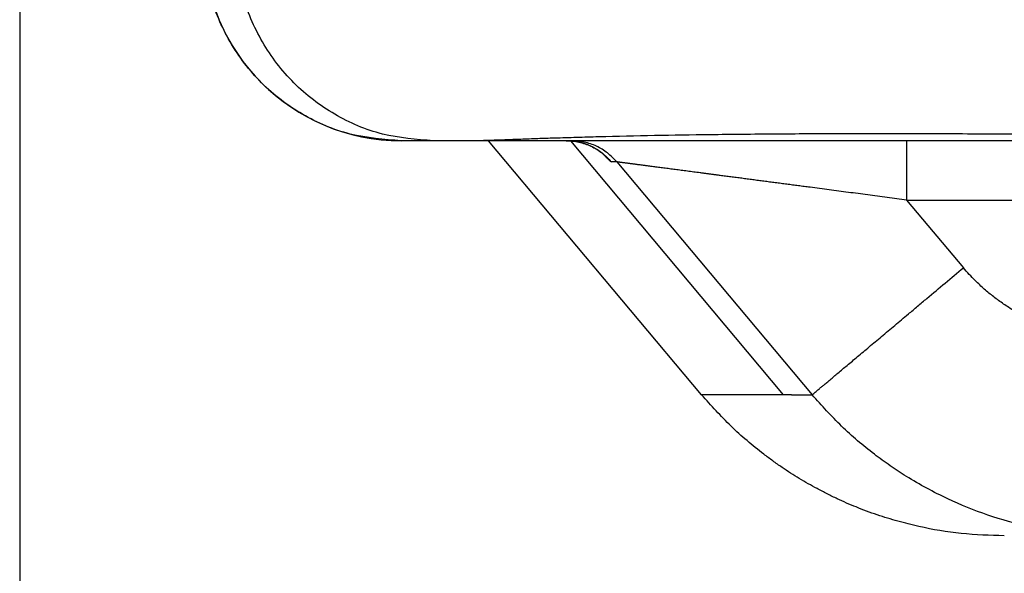
# Model space of a CAD drawing. Units: millimetres. Extents: x 1442 to 1997, y 240 to 641.
# Drawn here: x 1726 to 1731, y 492 to 495 of the extents above; entities that cross this region are included whole.
import ezdxf

# ---------------------------------------------------------------- set-up
doc = ezdxf.new("R2010")
doc.units = ezdxf.units.MM
doc.layers.add('1', color=7, linetype='Continuous')
doc.styles.add('CONVERTER_14', font='simplex.shx', dxfattribs={"width": 0.95})
doc.dimstyles.new('ME10_DIM_14', dxfattribs={"dimtxt": 3, "dimasz": 3, "dimexe": 1, "dimexo": 0.5, "dimgap": 2, "dimtad": 1, "dimdsep": 46, "dimtxsty": 'CONVERTER_14', "dimsah": 1, "dimcen": 0.09, "dimclrd": 2, "dimclre": 2, "dimclrt": 4, "dimadec": 0, "dimazin": 0, "dimtfac": 1, "dimtdec": 4, "dimtix": 1, "dimtmove": 0, "dimatfit": 3, "dimfxl": 1, "dimtolj": 1, "dimtzin": 0, "dimarcsym": 0})

# ---------------------------------------------------------------- blocks, each defined once
blk = doc.blocks.new('*D10')
at = {"layer": '1', "color": 2, "linetype": 'Continuous'}
for p, q in [((1726.3896, 497.0596), (1726.3896, 443.9329)), ((1803.2581, 497.0596), (1803.2581, 443.9329)), ((1726.3896, 444.9329), (1803.2581, 444.9329))]:
    blk.add_line(p, q, dxfattribs=at)
at = {"layer": '1', "color": 2}
for points in [[(1729.3896, 445.3278), (1729.3896, 444.5379), (1726.3896, 444.9329)], [(1800.2581, 444.5379), (1800.2581, 445.3278), (1803.2581, 444.9329)]]:
    blk.add_solid(points, dxfattribs=at)
at = {"layer": '1', "color": 4, "insert": (1762.5739, 446.9329), "char_height": 3, "attachment_point": 7, "rotation": 0.0001, "line_spacing_factor": 0.60024, "style": 'CONVERTER_14'}
blk.add_mtext('77', dxfattribs=at)

msp = doc.modelspace()

# ---------------------------------------------------------------- linework, layer by layer
at = {"color": 7, "linetype": 'Continuous'}
for p, q in [((1728.485, 494.1763), (1728.3215, 494.1763)), ((1728.7103, 494.1763), (1728.485, 494.1763)), ((1729.1559, 494.1763), (1728.7103, 494.1763)), ((1729.8425, 492.8907), (1728.7633, 494.1763)), ((1729.1833, 494.1763), (1729.1559, 494.1763)), ((1730.8803, 494.1763), (1729.1833, 494.1763)), ((1733.2671, 494.1763), (1730.8803, 494.1763))]:
    msp.add_line(p, q, dxfattribs=at)
at = {"color": 2, "linetype": 'Continuous'}
for p, q in [((1729.1783, 494.1755), (1730.256, 492.8907)), ((1730.8803, 494.1763), (1730.8803, 493.8763)), ((1729.4131, 494.0691), (1729.3857, 494.0691)), ((1729.4131, 494.0691), (1730.4023, 492.8907)), ((1730.8803, 493.8763), (1733.2671, 493.8763)), ((1730.8803, 493.8763), (1731.168, 493.5335)), ((1730.256, 492.8907), (1729.8425, 492.8907)), ((1730.2971, 492.8907), (1730.256, 492.8907))]:
    msp.add_line(p, q, dxfattribs=at)
at = {"color": 7, "linetype": 'Continuous'}
msp.add_arc((1728.3215, 495.1763), 1, 180, 270, dxfattribs=at)
at = {"color": 2, "linetype": 'Continuous'}
for points, knots in [([(1728.3215, 494.1763), (1728.2343, 494.1829), (1728.0599, 494.1961), (1727.8564, 494.284), (1727.7112, 494.3806), (1727.6127, 494.4672), (1727.5261, 494.5658), (1727.4295, 494.711), (1727.3417, 494.9145), (1727.3285, 495.089), (1727.3219, 495.1763)], [0, 0, 0, 0, 0.260968, 0.521935, 0.652707, 0.783489, 0.914283, 1.045066, 1.306111, 1.567156, 1.567156, 1.567156, 1.567156]), ([(1728.485, 494.1763), (1728.3978, 494.1829), (1728.2234, 494.1961), (1728.0199, 494.284), (1727.8748, 494.3806), (1727.7762, 494.4672), (1727.6896, 494.5658), (1727.5931, 494.711), (1727.5052, 494.9145), (1727.492, 495.089), (1727.4854, 495.1763)], [0, 0, 0, 0, 0.260968, 0.521935, 0.652707, 0.783489, 0.914283, 1.045066, 1.306111, 1.567156, 1.567156, 1.567156, 1.567156]), ([(1729.1559, 494.1763), (1729.1778, 494.1749), (1729.2214, 494.1722), (1729.2836, 494.1501), (1729.3405, 494.1166), (1729.3706, 494.085), (1729.3857, 494.0691)], [0, 0, 0, 0, 0.0652961, 0.1305922, 0.1958956, 0.261199, 0.261199, 0.261199, 0.261199]), ([(1729.4131, 494.0691), (1729.398, 494.085), (1729.3678, 494.1166), (1729.311, 494.1501), (1729.2488, 494.1722), (1729.2052, 494.1749), (1729.1833, 494.1763)], [0, 0, 0, 0, 0.0653034, 0.1306068, 0.1959029, 0.2611991, 0.2611991, 0.2611991, 0.2611991]), ([(1729.3857, 494.0691), (1729.3855, 494.0692), (1729.3851, 494.0693), (1729.3846, 494.0695), (1729.3843, 494.0696), (1729.3841, 494.0697), (1729.3839, 494.0698), (1729.3838, 494.07), (1729.3836, 494.07), (1729.3835, 494.0701), (1729.3834, 494.0702), (1729.3833, 494.0703), (1729.3832, 494.0704), (1729.383, 494.0704), (1729.3829, 494.0705), (1729.3825, 494.0708), (1729.3819, 494.0712), (1729.3811, 494.0719), (1729.3802, 494.0726), (1729.3793, 494.0734), (1729.3784, 494.0742), (1729.3774, 494.075), (1729.3765, 494.0759), (1729.3754, 494.0769), (1729.3743, 494.0779), (1729.3731, 494.079), (1729.3718, 494.0802), (1729.3704, 494.0816), (1729.3689, 494.0831), (1729.3673, 494.0847), (1729.3655, 494.0864), (1729.3636, 494.0883), (1729.3617, 494.0903), (1729.3594, 494.0927), (1729.3569, 494.0952), (1729.3531, 494.0991), (1729.3483, 494.1041), (1729.3445, 494.1082), (1729.3425, 494.1103)], [0, 0, 0, 0, 0.00063245, 0.00126486, 0.00146019, 0.0016556, 0.00188712, 0.0021186, 0.00225458, 0.00239057, 0.00252776, 0.00266496, 0.00281296, 0.00296097, 0.00311606, 0.00327115, 0.00431285, 0.00535472, 0.00653269, 0.00771059, 0.00896364, 0.0102167, 0.01152566, 0.01283461, 0.01440854, 0.01598248, 0.01785278, 0.01972307, 0.02192112, 0.02411917, 0.02667637, 0.02923357, 0.03218134, 0.03512911, 0.03900671, 0.04288432, 0.05135396, 0.05982361, 0.05982361, 0.05982361, 0.05982361]), ([(1730.8803, 493.8763), (1730.8475, 493.8806), (1730.7818, 493.8892), (1730.6999, 493.9), (1730.6344, 493.9086), (1730.5856, 493.915), (1730.5368, 493.9214), (1730.4883, 493.9278), (1730.44, 493.9342), (1730.3979, 493.9397), (1730.3621, 493.9444), (1730.3325, 493.9483), (1730.303, 493.9522), (1730.2737, 493.956), (1730.2446, 493.9598), (1730.2156, 493.9637), (1730.1868, 493.9674), (1730.1582, 493.9712), (1730.1297, 493.9749), (1730.1016, 493.9786), (1730.0735, 493.9823), (1730.0458, 493.986), (1730.0182, 493.9896), (1729.991, 493.9932), (1729.9639, 493.9967), (1729.9402, 493.9999), (1729.9197, 494.0025), (1729.9025, 494.0048), (1729.8853, 494.0071), (1729.8684, 494.0093), (1729.8516, 494.0115), (1729.835, 494.0137), (1729.8186, 494.0158), (1729.8024, 494.018), (1729.7863, 494.0201), (1729.7705, 494.0222), (1729.7548, 494.0242), (1729.7394, 494.0262), (1729.7242, 494.0282), (1729.7092, 494.0302), (1729.6944, 494.0322), (1729.68, 494.034), (1729.6657, 494.0359), (1729.6518, 494.0378), (1729.638, 494.0396), (1729.6246, 494.0413), (1729.6114, 494.0431), (1729.5986, 494.0447), (1729.586, 494.0464), (1729.5748, 494.0479), (1729.5649, 494.0492), (1729.5564, 494.0503), (1729.5479, 494.0514), (1729.5398, 494.0525), (1729.5318, 494.0535), (1729.5241, 494.0545), (1729.5165, 494.0555), (1729.5092, 494.0565), (1729.5021, 494.0574), (1729.4952, 494.0583), (1729.4886, 494.0592), (1729.4822, 494.06), (1729.4761, 494.0609), (1729.4702, 494.0616), (1729.4645, 494.0624), (1729.4592, 494.0631), (1729.4541, 494.0637), (1729.4494, 494.0644), (1729.4449, 494.065), (1729.4407, 494.0655), (1729.4367, 494.066), (1729.4331, 494.0665), (1729.4297, 494.0669), (1729.4271, 494.0673), (1729.4251, 494.0675), (1729.4238, 494.0677), (1729.4225, 494.0679), (1729.4215, 494.068), (1729.4207, 494.0681), (1729.4201, 494.0682), (1729.4195, 494.0683), (1729.4189, 494.0684), (1729.4181, 494.0685), (1729.4175, 494.0686), (1729.4169, 494.0687), (1729.4165, 494.0687), (1729.4162, 494.0688), (1729.4158, 494.0688), (1729.4155, 494.0689), (1729.4153, 494.0689), (1729.4149, 494.0689), (1729.4145, 494.069), (1729.4138, 494.0689), (1729.4133, 494.0691), (1729.4131, 494.0691)], [0, 0, 0, 0, 0.09933, 0.198661, 0.248026, 0.297391, 0.346442, 0.395493, 0.444142, 0.492792, 0.522701, 0.552611, 0.582247, 0.611883, 0.641204, 0.670525, 0.699491, 0.728456, 0.757025, 0.785593, 0.813724, 0.841855, 0.869508, 0.897161, 0.924294, 0.951428, 0.968892, 0.986356, 1.003523, 1.02069, 1.037529, 1.054369, 1.07085, 1.087332, 1.103425, 1.119518, 1.135192, 1.150866, 1.166091, 1.181315, 1.19606, 1.210805, 1.225039, 1.239273, 1.252967, 1.26666, 1.279782, 1.292904, 1.305425, 1.317945, 1.326703, 1.335462, 1.343821, 1.352179, 1.360118, 1.368057, 1.375557, 1.383056, 1.390097, 1.397138, 1.403699, 1.410261, 1.416325, 1.422389, 1.427934, 1.43348, 1.438432, 1.443383, 1.447779, 1.452174, 1.455997, 1.45982, 1.463055, 1.46629, 1.467678, 1.469066, 1.470302, 1.471538, 1.472145, 1.472752, 1.473336, 1.47392, 1.474739, 1.475559, 1.475965, 1.476372, 1.47674, 1.477108, 1.47737, 1.477632, 1.477973, 1.478315, 1.479092, 1.479868, 1.479868, 1.479868, 1.479868]), ([(1730.4023, 492.8907), (1730.4049, 492.8928), (1730.41, 492.8971), (1730.4181, 492.9039), (1730.4265, 492.911), (1730.4366, 492.9195), (1730.448, 492.929), (1730.4617, 492.9406), (1730.4767, 492.9531), (1730.4941, 492.9677), (1730.5127, 492.9834), (1730.5337, 493.001), (1730.5558, 493.0196), (1730.5802, 493.04), (1730.6056, 493.0613), (1730.6329, 493.0843), (1730.6613, 493.1081), (1730.6913, 493.1333), (1730.722, 493.1591), (1730.7542, 493.1861), (1730.7869, 493.2136), (1730.8206, 493.2419), (1730.8548, 493.2705), (1730.8934, 493.303), (1730.9363, 493.3389), (1730.9984, 493.3911), (1731.0756, 493.4559), (1731.1372, 493.5077), (1731.168, 493.5335)], [0, 0, 0, 0, 0.010003, 0.020006, 0.0316255, 0.043245, 0.059608, 0.0759711, 0.0971173, 0.1182634, 0.1441708, 0.1700782, 0.2004527, 0.2308271, 0.2653744, 0.2999217, 0.3380936, 0.3762656, 0.4174636, 0.4586616, 0.5021667, 0.5456719, 0.5907654, 0.6358588, 0.6971572, 0.7584556, 0.8791241, 0.9997927, 0.9997927, 0.9997927, 0.9997927]), ([(1731.9344, 493.1763), (1731.917, 493.1766), (1731.8821, 493.1771), (1731.8421, 493.1803), (1731.8145, 493.1835), (1731.7992, 493.1854), (1731.7838, 493.1876), (1731.7534, 493.1925), (1731.7081, 493.2016), (1731.6487, 493.2173), (1731.5903, 493.2366), (1731.5331, 493.2596), (1731.4774, 493.286), (1731.4233, 493.3159), (1731.3711, 493.3491), (1731.3295, 493.3794), (1731.2973, 493.4051), (1731.2737, 493.4252), (1731.2508, 493.446), (1731.2252, 493.4707), (1731.1973, 493.4996), (1731.1778, 493.5222), (1731.168, 493.5335)], [0, 0, 0, 0, 0.0523579, 0.1047158, 0.1201906, 0.1356648, 0.1511423, 0.166621, 0.2280951, 0.2895875, 0.351073, 0.4125531, 0.4742937, 0.5360389, 0.5977874, 0.6595232, 0.690489, 0.721452, 0.7524162, 0.7833803, 0.8281419, 0.8729035, 0.8729035, 0.8729035, 0.8729035]), ([(1731.9344, 492.1763), (1731.789, 492.1854), (1731.4982, 492.2037), (1731.1828, 492.3155), (1730.9819, 492.4162), (1730.8846, 492.4728), (1730.7963, 492.5307), (1730.6845, 492.6123), (1730.5479, 492.7279), (1730.4508, 492.8364), (1730.4023, 492.8907)], [0, 0, 0, 0, 0.435413, 0.870827, 0.990313, 1.109758, 1.208326, 1.306902, 1.525106, 1.743268, 1.743268, 1.743268, 1.743268])]:
    msp.add_open_spline(points, degree=3, knots=knots, dxfattribs=at)
at = {"color": 7, "linetype": 'Continuous'}
for points, knots in [([(1733.9831, 494.1786), (1733.7895, 494.1807), (1733.4022, 494.1849), (1732.9068, 494.1921), (1732.4968, 494.1977), (1732.1467, 494.2021), (1731.7709, 494.2062), (1731.3655, 494.2096), (1730.9559, 494.2115), (1730.5707, 494.2116), (1730.2139, 494.2099), (1729.9009, 494.2069), (1729.6035, 494.2023), (1729.3782, 494.1973), (1729.2096, 494.1927), (1729.1066, 494.1896), (1729.0125, 494.1865), (1728.9196, 494.1832), (1728.8189, 494.1789), (1728.7465, 494.1772), (1728.7103, 494.1763)], [0, 0, 0, 0, 0.580918, 1.161836, 1.486398, 1.810961, 2.21233, 2.613698, 3.027356, 3.441013, 3.76942, 4.097827, 4.379843, 4.661857, 4.773851, 4.885844, 4.971023, 5.056201, 5.164816, 5.273428, 5.273428, 5.273428, 5.273428]), ([(1729.3499, 494.1038), (1729.3498, 494.1038), (1729.3497, 494.104), (1729.3494, 494.1043), (1729.3489, 494.1047), (1729.3484, 494.1052), (1729.3479, 494.1056), (1729.3475, 494.106), (1729.3472, 494.1063), (1729.3465, 494.1069), (1729.3454, 494.1078), (1729.344, 494.1091), (1729.3425, 494.1103), (1729.3412, 494.1114), (1729.3398, 494.1125), (1729.3386, 494.1134), (1729.3375, 494.1144), (1729.3364, 494.1152), (1729.3355, 494.1159), (1729.3347, 494.1165), (1729.3341, 494.117), (1729.3331, 494.1177), (1729.3318, 494.1187), (1729.33, 494.1201), (1729.3281, 494.1214), (1729.326, 494.1229), (1729.3237, 494.1245), (1729.3213, 494.1261), (1729.3188, 494.1278), (1729.3162, 494.1295), (1729.3134, 494.1313), (1729.3104, 494.1331), (1729.3074, 494.135), (1729.3042, 494.1368), (1729.3011, 494.1386), (1729.298, 494.1403), (1729.2947, 494.1421), (1729.2912, 494.1439), (1729.2876, 494.1457), (1729.2837, 494.1476), (1729.2798, 494.1494), (1729.2756, 494.1513), (1729.2714, 494.1531), (1729.2669, 494.1549), (1729.2623, 494.1567), (1729.2575, 494.1585), (1729.2526, 494.1602), (1729.2475, 494.1619), (1729.2423, 494.1636), (1729.2365, 494.1652), (1729.2303, 494.1669), (1729.2236, 494.1685), (1729.2169, 494.17), (1729.2102, 494.1713), (1729.2035, 494.1725), (1729.1967, 494.1735), (1729.19, 494.1744), (1729.1809, 494.1753), (1729.1696, 494.1761), (1729.1605, 494.1762), (1729.1559, 494.1763)], [0, 0, 0, 0, 0.0003025, 0.000605, 0.00137, 0.0021349, 0.0027625, 0.0033901, 0.0037333, 0.0040765, 0.0060358, 0.0079951, 0.0098272, 0.0116593, 0.0133046, 0.0149499, 0.0163484, 0.0177469, 0.0188385, 0.01993, 0.0206542, 0.0213785, 0.0235091, 0.0256397, 0.0281175, 0.0305953, 0.0333989, 0.0362025, 0.0393112, 0.0424199, 0.0458137, 0.0492075, 0.0528673, 0.056527, 0.0600372, 0.0635474, 0.0673886, 0.0712297, 0.0753862, 0.0795427, 0.0840002, 0.0884577, 0.0932034, 0.0979492, 0.1029719, 0.1079947, 0.113285, 0.1185754, 0.1241258, 0.1296763, 0.1365443, 0.1434125, 0.1502636, 0.1571148, 0.1639516, 0.1707885, 0.1776135, 0.1844385, 0.1980614, 0.2116843, 0.2116843, 0.2116843, 0.2116843]), ([(1731.3751, 492.1763), (1731.3023, 492.1786), (1731.1569, 492.1831), (1730.9951, 492.211), (1730.8889, 492.236), (1730.8361, 492.25), (1730.7838, 492.2654), (1730.731, 492.2825), (1730.6779, 492.3014), (1730.6261, 492.3215), (1730.5767, 492.3422), (1730.5278, 492.3642), (1730.4779, 492.3884), (1730.4286, 492.414), (1730.3817, 492.44), (1730.337, 492.4663), (1730.293, 492.4938), (1730.2482, 492.5234), (1730.2028, 492.5552), (1730.114, 492.6214), (1729.988, 492.7279), (1729.891, 492.8364), (1729.8425, 492.8907)], [0, 0, 0, 0, 0.21813, 0.436222, 0.490824, 0.545423, 0.599928, 0.654434, 0.71183, 0.769225, 0.820936, 0.872647, 0.929999, 0.987351, 1.039105, 1.090858, 1.142905, 1.194951, 1.252009, 1.309071, 1.527181, 1.745292, 1.745292, 1.745292, 1.745292])]:
    msp.add_open_spline(points, degree=3, knots=knots, dxfattribs=at)
at = {"color": 2, "linetype": 'Continuous'}
msp.add_open_spline([(1730.2971, 492.8907), (1730.3147, 492.8907), (1730.3497, 492.8907), (1730.3848, 492.8907), (1730.4023, 492.8907)], degree=3, dxfattribs=at)

# ---------------------------------------------------------------- dimensions: what is measured, and where the dimension line sits
at = {"layer": '1'}
dim = msp.add_linear_dim(base=(1726.3896, 444.9329), p1=(1803.2581, 497.5596), p2=(1726.3896, 497.5596), text='77', dimstyle='ME10_DIM_14', dxfattribs=at)
dim.commit()
dim.dimension.update_dxf_attribs({"geometry": '*D10', "text_midpoint": (1764.8239, 448.4329), "text_rotation": 0.0001})

doc.saveas('drawing.dxf')
